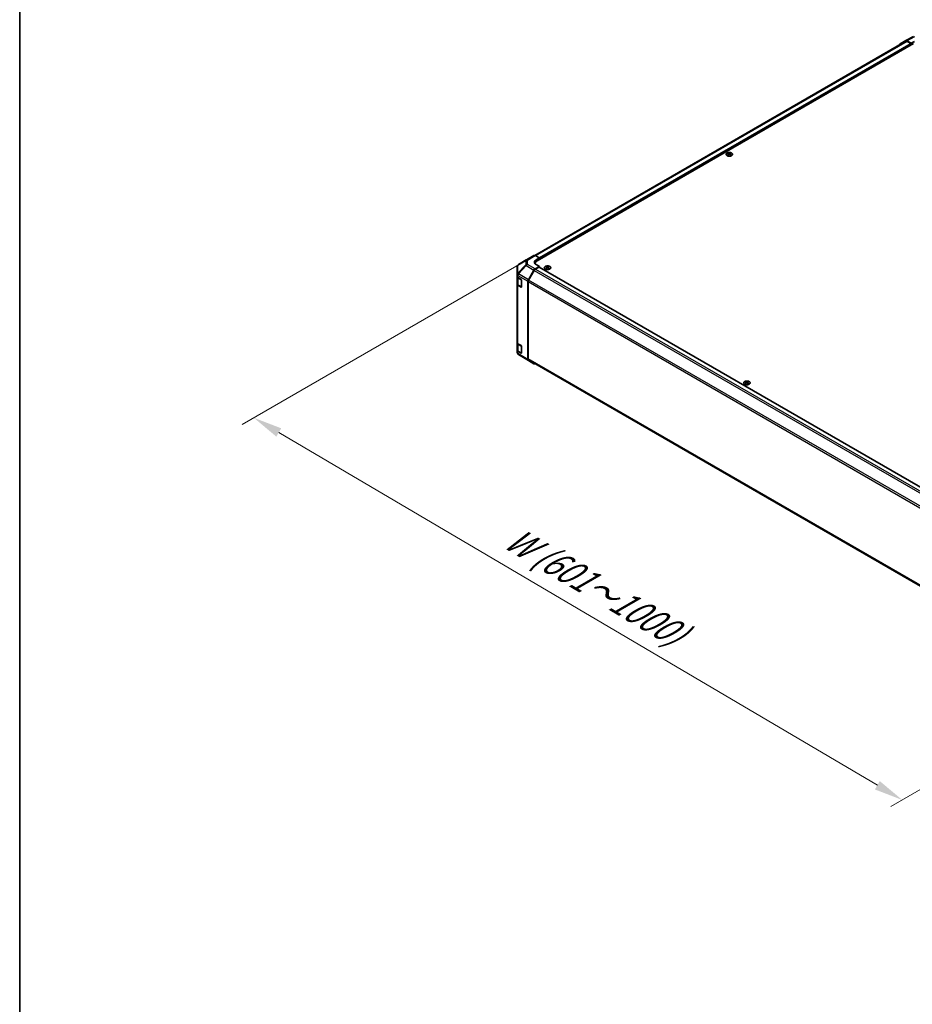
# Model space of a CAD drawing. Units: millimetres. Extents: x 0 to 13354, y -8 to 2810.
# Drawn here: x 0 to 308, y 557 to 897 of the extents above; entities that cross this region are included whole.
import ezdxf

# ---------------------------------------------------------------- set-up
doc = ezdxf.new("R2010")
doc.units = ezdxf.units.MM
for name, color, linetype, lineweight in [('Border (ISO)', 7, 'Continuous', 35), ('Dimension (ISO)', 7, 'Continuous', 18), ('Visible (ISO)', 7, 'Continuous', 35), ('Visible Narrow (ISO)', 7, 'Continuous', 25)]:
    doc.layers.add(name, color=color, linetype=linetype, lineweight=lineweight)
doc.styles.add('Note Text (TK)English', font='arial.ttf')
doc.dimstyles.new('Default - Method 1b (TK)English', dxfattribs={"dimscale": 4, "dimtxt": 2.5, "dimasz": 2.5, "dimexe": 1, "dimexo": 1.5, "dimgap": 1, "dimtad": 1, "dimtoh": 1, "dimrnd": 1e-08, "dimdsep": 46, "dimtxsty": 'Note Text (TK)English', "dimcen": 0.09, "dimdle": 5, "dimclrd": 100, "dimclre": 100, "dimclrt": 7, "dimadec": 1, "dimazin": 1, "dimtfac": 1, "dimtmove": 0, "dimatfit": 3, "dimfxl": 1, "dimtolj": 1, "dimlwd": -1, "dimlwe": -1, "dimarcsym": 0})

# ---------------------------------------------------------------- blocks, each defined once
blk = doc.blocks.new('図面枠 tk図枠')
at = {"layer": 'Border (ISO)'}
blk.add_line((21, 289), (21, 8), dxfattribs=at)
blk = doc.blocks.new('*D124')
at = {"layer": 'Defpoints', "color": 0}
for p in [(177.74, 815.77), (401.75, 683.75), (304.89, 627.83)]:
    blk.add_point(p, dxfattribs=at)
at = {"layer": 'Dimension (ISO)', "color": 100}
for p, q in [((171.77, 812.33), (76.91, 757.56)), ((89.5, 754.78), (296.28, 632.91)), ((395.78, 680.3), (300.91, 625.53))]:
    blk.add_line(p, q, dxfattribs=at)
for points in [[(90.35, 756.21), (88.65, 753.34), (80.89, 759.85)], [(297.12, 634.35), (295.43, 631.47), (304.89, 627.83)]]:
    blk.add_solid(points, dxfattribs=at)
at = {"layer": 'Dimension (ISO)', "color": 7, "insert": (167.06, 720.28), "char_height": 10, "attachment_point": 4, "rotation": 329.4863, "style": 'Note Text (TK)English'}
blk.add_mtext('\\A1;{\\Q29.486;\\W0.821;\\H0.816x; \\fＭＳ Ｐゴシック|b0|i0;\\H9.1371;W (601～1000)}', dxfattribs=at)

msp = doc.modelspace()

# ---------------------------------------------------------------- linework, layer by layer
at = {"layer": 'Visible (ISO)'}
for p, q in [((306.0731, 890.127), (308.8174, 891.6027)), ((306.1505, 889.911), (177.9696, 815.9057)), ((308.777, 889.1575), (178.8107, 814.1215)), ((304.1343, 889.0078), (306.0661, 890.1231)), ((307.9284, 889.2392), (306.466, 890.0835)), ((307.787, 889.1575), (306.5505, 889.8714)), ((307.9284, 889.2392), (309.0598, 889.8696)), ((307.9284, 888.6676), (307.9284, 889.2392)), ((307.9284, 888.6676), (307.9284, 888.9126)), ((244.7272, 851.3046), (244.7272, 851.1538)), ((244.9349, 851.0408), (244.9583, 850.8233)), ((245.0105, 850.8595), (244.9507, 850.894)), ((245.324, 850.894), (245.2642, 850.8595)), ((245.3397, 851.0408), (245.3164, 850.8233)), ((245.5475, 851.3046), (245.5475, 851.1538)), ((175.0118, 814.3708), (172.2737, 812.7506)), ((175.0192, 814.3752), (177.6617, 815.9008)), ((178.0518, 815.8668), (179.5178, 815.05)), ((178.1078, 812.9876), (178.1078, 813.1417)), ((178.3865, 814.3968), (179.5178, 815.05)), ((179.5178, 815.05), (179.5178, 814.5297)), ((179.5178, 814.7747), (179.5178, 814.5297)), ((171.8811, 812.0622), (171.8811, 809.3007)), ((175.7237, 807.5494), (177.6555, 810.8954)), ((177.7399, 810.7808), (175.8086, 807.4356)), ((179.5178, 812.1619), (178.0554, 811.3176)), ((179.3764, 811.9169), (178.1399, 811.2031)), ((179.5178, 812.1619), (178.3865, 812.7923)), ((179.4764, 811.9268), (392.6045, 688.8773)), ((179.5178, 811.9029), (179.5178, 812.1619)), ((181.9361, 812.1128), (181.9361, 811.962)), ((182.1439, 811.8489), (182.1672, 811.6314)), ((182.2194, 811.6677), (182.1596, 811.7022)), ((182.5329, 811.7022), (182.4731, 811.6677)), ((182.5487, 811.8489), (182.5253, 811.6314)), ((182.7564, 812.1128), (182.7564, 811.962)), ((171.8811, 809.3007), (171.8811, 808.6027)), ((171.8811, 805.9899), (171.8811, 808.6027)), ((171.9942, 808.3659), (171.9942, 806.0172)), ((172.1056, 808.2819), (173.1958, 807.6301)), ((173.3348, 807.3837), (173.3348, 805.0975)), ((175.558, 779.9689), (175.558, 806.992)), ((175.6429, 806.878), (175.6429, 780.1808)), ((171.8811, 805.9899), (171.8811, 785.7408)), ((173.1958, 805.0173), (172.1056, 805.6691)), ((172.2534, 805.6357), (173.2919, 805.0361)), ((171.8811, 783.128), (171.8811, 785.7408)), ((171.8811, 783.128), (171.8811, 782.43)), ((171.9942, 785.504), (171.9942, 783.1553)), ((172.1056, 785.42), (173.1958, 784.7682)), ((173.1958, 782.1554), (172.1056, 782.8072)), ((172.2534, 782.7738), (173.2919, 782.1742)), ((173.3348, 784.5218), (173.3348, 782.2356)), ((172.0247, 781.9726), (172.0313, 781.9632)), ((175.7168, 779.6069), (172.2669, 781.7402)), ((177.6555, 778.4874), (175.7237, 779.6027)), ((175.8086, 779.8146), (388.8378, 656.8221)), ((250.8083, 772.3494), (250.8083, 772.1986)), ((251.0161, 772.0855), (251.0394, 771.8681)), ((251.4209, 772.0855), (251.3975, 771.8681)), ((251.6286, 772.3494), (251.6286, 772.1986)), ((251.0916, 771.9043), (251.0318, 771.9388)), ((251.4051, 771.9388), (251.3453, 771.9043))]:
    msp.add_line(p, q, dxfattribs=at)
for centre, radius, start, end in [((175.4192, 813.6824), 0.8, 120, 120.613934), ((172.6811, 812.0622), 0.8, 120.613934, 180), ((173.3519, 805.14), 0.12, 240, 251.870746), ((172.6811, 782.43), 0.8, 180, 214.871292), ((172.6876, 782.4206), 0.8, 214.871292, 238.268301), ((173.3519, 782.2781), 0.12, 240, 251.870746)]:
    msp.add_arc(centre, radius, start, end, dxfattribs=at)
for centre, major_axis, ratio, start_param, end_param in [((304.5344, 888.3148), (-0.4001, 0.693), 0.57717444, 0, 0.7703399), ((306.4662, 889.4301), (-0.4001, 0.693), 0.57717444, 5.49793944, 6.28318531), ((306.5505, 889.2182), (-0.4, 0.6928), 0.57735027, 5.49778714, 6.28318531), ((307.787, 888.9942), (-0.1, 0.1732), 0.57735027, 3.92699082, 5.49778714), ((244.831, 848.73), (1.2817, 2.6908), 0.62547267, 0.69994966, 0.77562357), ((245.2381, 848.6524), (-1.689, 2.4898), 0.52483389, 5.52432463, 5.6901366), ((245.2381, 848.5362), (1.2938, 2.7162), 0.62547267, 0.80431066, 0.97012263), ((244.831, 848.3763), (-1.6732, 2.4665), 0.52483389, 5.41996363, 5.49563754), ((245.0366, 848.5362), (1.2938, -2.7162), 0.62547267, 2.47033009, 2.63614206), ((245.0366, 848.6524), (-1.689, -2.4898), 0.52483389, 4.03350142, 4.19931339), ((245.2381, 848.5362), (1.2938, 2.7162), 0.62547267, 0.5054506, 0.67126257), ((245.2381, 848.6524), (-1.689, 2.4898), 0.52483389, 5.22546457, 5.39127654), ((245.0366, 848.6524), (-1.689, -2.4898), 0.52483389, 3.73464136, 3.90045333), ((245.0366, 848.5362), (1.2938, -2.7162), 0.62547267, 2.17147002, 2.33728199), ((245.4436, 848.73), (1.2817, -2.6908), 0.62547267, 2.36596909, 2.44164299), ((245.4436, 848.3763), (-1.6732, -2.4665), 0.52483389, 3.92914042, 4.00481433), ((178.0617, 815.208), (-0.4, 0.6928), 0.57735027, 5.51524044, 6.28318531), ((179.8007, 813.6088), (-1.9999, -0.0297), 0.56718765, 5.48935986, 7.06015619), ((179.8007, 812.6518), (2, 0), 0.57735027, 2.569384, 2.71912968), ((180.5078, 813.1417), (-2.4, 0), 0.57735027, 5.49778714, 6.40613533), ((178.0556, 810.6644), (0.4, 0.6928), 0.57752615, 0.78555046, 1.57079633), ((178.1399, 810.5499), (-0.4, -0.6928), 0.57735027, 3.92699082, 4.71238898), ((179.3764, 811.7536), (0.1, 0.1732), 0.57735027, 0, 0.78539816), ((182.04, 809.5382), (1.2817, 2.6908), 0.62547267, 0.69994966, 0.77562357), ((182.447, 809.4606), (-1.689, 2.4898), 0.52483389, 5.52432463, 5.6901366), ((182.447, 809.3443), (1.2938, 2.7162), 0.62547267, 0.80431066, 0.97012263), ((182.04, 809.1845), (-1.6732, 2.4665), 0.52483389, 5.41996363, 5.49563754), ((182.2455, 809.3443), (1.2938, -2.7162), 0.62547267, 2.47033009, 2.63614206), ((182.2455, 809.4606), (-1.689, -2.4898), 0.52483389, 4.03350142, 4.19931339), ((182.447, 809.3443), (1.2938, 2.7162), 0.62547267, 0.5054506, 0.67126257), ((182.447, 809.4606), (-1.689, 2.4898), 0.52483389, 5.22546457, 5.39127654), ((182.2455, 809.4606), (-1.689, -2.4898), 0.52483389, 3.73464136, 3.90045333), ((182.2455, 809.3443), (1.2938, -2.7162), 0.62547267, 2.17147002, 2.33728199), ((182.6526, 809.5382), (1.2817, -2.6908), 0.62547267, 2.36596909, 2.44164299), ((182.6526, 809.1845), (-1.6732, -2.4665), 0.52483389, 3.92914042, 4.00481433), ((172.6811, 808.6027), (-0.8, 0), 0.57735027, 0, 0.76794487), ((173.1958, 807.4668), (-0.0974, 0.1747), 0.56718765, 3.9354181, 5.50621443), ((176.1238, 807.3184), (0.4, 0.6928), 0.57752615, 1.57079633, 2.3560422), ((176.2086, 807.2046), (-0.4, -0.6928), 0.57735027, 4.71238898, 5.49778714), ((172.6811, 805.9899), (-0.8, 0), 0.57735027, 0, 0.76794487), ((173.1958, 805.1806), (-0.0974, 0.1747), 0.56718765, 2.36462177, 3.9354181), ((172.6811, 785.7408), (-0.8, 0), 0.57735027, 0, 0.76794487), ((172.6811, 783.128), (-0.8, 0), 0.57735027, 0, 0.76794487), ((173.1958, 784.6049), (-0.0974, 0.1747), 0.56718765, 3.9354181, 5.50621443), ((173.1958, 782.3187), (-0.0974, 0.1747), 0.56718765, 2.36462177, 3.9354181), ((176.1238, 780.2958), (-0.4001, -0.693), 0.57717444, 5.49793944, 6.28318531), ((176.2086, 780.5074), (-0.4, -0.6928), 0.57735027, 5.49778714, 6.28318531), ((178.0556, 779.1805), (-0.4001, -0.693), 0.57717444, 0, 0.7703399), ((250.9122, 769.7748), (1.2817, 2.6908), 0.62547267, 0.69994966, 0.77562357), ((251.3192, 769.6972), (-1.689, 2.4898), 0.52483389, 5.52432463, 5.6901366), ((251.1177, 769.5809), (1.2938, -2.7162), 0.62547267, 2.47033009, 2.63614206), ((251.3192, 769.5809), (1.2938, 2.7162), 0.62547267, 0.5054506, 0.67126257), ((251.1177, 769.6972), (-1.689, -2.4898), 0.52483389, 3.73464136, 3.90045333), ((251.5248, 769.7748), (1.2817, -2.6908), 0.62547267, 2.36596909, 2.44164299), ((251.3192, 769.5809), (1.2938, 2.7162), 0.62547267, 0.80431066, 0.97012263), ((250.9122, 769.4211), (-1.6732, 2.4665), 0.52483389, 5.41996363, 5.49563754), ((251.1177, 769.6972), (-1.689, -2.4898), 0.52483389, 4.03350142, 4.19931339), ((251.3192, 769.6972), (-1.689, 2.4898), 0.52483389, 5.22546457, 5.39127654), ((251.1177, 769.5809), (1.2938, -2.7162), 0.62547267, 2.17147002, 2.33728199), ((251.5248, 769.4211), (-1.6732, -2.4665), 0.52483389, 3.92914042, 4.00481433)]:
    msp.add_ellipse(centre, major_axis=major_axis, ratio=ratio, start_param=start_param, end_param=end_param, dxfattribs=at)
for points, knots in [([(245.9237, 850.4108), (246.0079, 850.4593), (246.0785, 850.5158), (246.1854, 850.6389), (246.2217, 850.7055), (246.256, 850.8417), (246.2543, 850.9113), (246.2133, 851.0464), (246.174, 851.112), (246.0618, 851.2329), (245.9887, 851.2882), (245.8161, 851.3826), (245.7166, 851.4218), (245.5013, 851.48), (245.3857, 851.499), (245.1498, 851.5151), (245.0297, 851.5122), (244.797, 851.4845), (244.6846, 851.4599), (244.4787, 851.3913), (244.3854, 851.3474), (244.2272, 851.2447), (244.1624, 851.1859), (244.0681, 851.0594), (244.0386, 850.9917), (244.018, 850.8546), (244.0267, 850.7853), (244.0812, 850.6518), (244.1271, 850.5876), (244.2514, 850.4707), (244.3299, 850.418), (244.5118, 850.3295), (244.6151, 850.2938), (244.8358, 850.2429), (244.9532, 850.2278), (245.1902, 850.2197), (245.3099, 850.2267), (245.5393, 850.2622), (245.6491, 850.2906), (245.8114, 850.3522), (245.8703, 850.3799), (245.9237, 850.4108)], [0, 0, 0, 0, 0.32060968, 0.32060968, 0.64072744, 0.64072744, 0.95891785, 0.95891785, 1.27728737, 1.27728737, 1.59750072, 1.59750072, 1.91811185, 1.91811185, 2.23863588, 2.23863588, 2.55908567, 2.55908567, 2.87954744, 2.87954744, 3.20010105, 3.20010105, 3.52069551, 3.52069551, 3.84055924, 3.84055924, 4.15845831, 4.15845831, 4.47722405, 4.47722405, 4.79759961, 4.79759961, 5.11820536, 5.11820536, 5.43871051, 5.43871051, 5.75915574, 5.75915574, 6.07962925, 6.07962925, 6.28318531, 6.28318531, 6.28318531, 6.28318531]), ([(244.9116, 851.0031), (244.9187, 851.0078), (244.9249, 851.0135), (244.9331, 851.0257), (244.9351, 851.032), (244.9351, 851.0438), (244.9331, 851.0498), (244.9249, 851.0607), (244.9187, 851.0655), (244.9116, 851.0691)], [0.0307191633, 0.0307191633, 0.0307191633, 0.0307191633, 0.0383195288, 0.0383195288, 0.0459198942, 0.0459198942, 0.0535202597, 0.0535202597, 0.0611206252, 0.0611206252, 0.0611206252, 0.0611206252]), ([(245.0802, 851.1664), (245.0874, 851.1629), (245.0965, 851.1598), (245.1164, 851.1557), (245.1272, 851.1547), (245.1475, 851.1547), (245.1583, 851.1557), (245.1782, 851.1598), (245.1873, 851.1629), (245.1945, 851.1664)], [0.0307191633, 0.0307191633, 0.0307191633, 0.0307191633, 0.0383195288, 0.0383195288, 0.0459198942, 0.0459198942, 0.0535202597, 0.0535202597, 0.0611206252, 0.0611206252, 0.0611206252, 0.0611206252]), ([(245.1945, 850.9058), (245.1873, 850.9104), (245.1782, 850.9145), (245.1583, 850.9198), (245.1475, 850.9211), (245.1272, 850.9211), (245.1164, 850.9198), (245.0965, 850.9145), (245.0874, 850.9104), (245.0802, 850.9058)], [0.0307191633, 0.0307191633, 0.0307191633, 0.0307191633, 0.0383195288, 0.0383195288, 0.0459198942, 0.0459198942, 0.0535202597, 0.0535202597, 0.0611206252, 0.0611206252, 0.0611206252, 0.0611206252]), ([(245.3631, 851.0691), (245.356, 851.0655), (245.3498, 851.0607), (245.3416, 851.0498), (245.3396, 851.0438), (245.3396, 851.032), (245.3416, 851.0257), (245.3498, 851.0135), (245.356, 851.0078), (245.3631, 851.0031)], [0.0307191633, 0.0307191633, 0.0307191633, 0.0307191633, 0.0383195288, 0.0383195288, 0.0459198942, 0.0459198942, 0.0535202597, 0.0535202597, 0.0611206252, 0.0611206252, 0.0611206252, 0.0611206252]), ([(183.1326, 811.2189), (183.2168, 811.2675), (183.2874, 811.324), (183.3943, 811.4471), (183.4306, 811.5136), (183.4649, 811.6498), (183.4632, 811.7194), (183.4222, 811.8546), (183.3829, 811.9202), (183.2707, 812.0411), (183.1976, 812.0963), (183.025, 812.1908), (182.9255, 812.23), (182.7103, 812.2882), (182.5946, 812.3072), (182.3587, 812.3233), (182.2386, 812.3203), (182.006, 812.2927), (181.8935, 812.268), (181.6877, 812.1995), (181.5943, 812.1556), (181.4361, 812.0529), (181.3713, 811.9941), (181.277, 811.8676), (181.2475, 811.7999), (181.2269, 811.6628), (181.2357, 811.5935), (181.2902, 811.46), (181.336, 811.3958), (181.4603, 811.2788), (181.5388, 811.2261), (181.7207, 811.1377), (181.824, 811.1019), (182.0447, 811.0511), (182.1621, 811.036), (182.3992, 811.0279), (182.5188, 811.0349), (182.7482, 811.0703), (182.858, 811.0988), (183.0204, 811.1604), (183.0792, 811.1881), (183.1326, 811.2189)], [0, 0, 0, 0, 0.32060968, 0.32060968, 0.64072744, 0.64072744, 0.95891785, 0.95891785, 1.27728737, 1.27728737, 1.59750072, 1.59750072, 1.91811185, 1.91811185, 2.23863588, 2.23863588, 2.55908567, 2.55908567, 2.87954744, 2.87954744, 3.20010105, 3.20010105, 3.52069551, 3.52069551, 3.84055924, 3.84055924, 4.15845831, 4.15845831, 4.47722405, 4.47722405, 4.79759961, 4.79759961, 5.11820536, 5.11820536, 5.43871051, 5.43871051, 5.75915574, 5.75915574, 6.07962925, 6.07962925, 6.28318531, 6.28318531, 6.28318531, 6.28318531]), ([(182.1205, 811.8113), (182.1277, 811.816), (182.1338, 811.8217), (182.142, 811.8338), (182.144, 811.8402), (182.144, 811.8519), (182.142, 811.858), (182.1338, 811.8689), (182.1277, 811.8736), (182.1205, 811.8772)], [0.0307191633, 0.0307191633, 0.0307191633, 0.0307191633, 0.0383195288, 0.0383195288, 0.0459198942, 0.0459198942, 0.0535202597, 0.0535202597, 0.0611206252, 0.0611206252, 0.0611206252, 0.0611206252]), ([(182.2891, 811.9746), (182.2963, 811.971), (182.3054, 811.9679), (182.3253, 811.9638), (182.3361, 811.9628), (182.3564, 811.9628), (182.3672, 811.9638), (182.3871, 811.9679), (182.3962, 811.971), (182.4034, 811.9746)], [0.0307191633, 0.0307191633, 0.0307191633, 0.0307191633, 0.0383195288, 0.0383195288, 0.0459198942, 0.0459198942, 0.0535202597, 0.0535202597, 0.0611206252, 0.0611206252, 0.0611206252, 0.0611206252]), ([(182.4034, 811.7139), (182.3962, 811.7186), (182.3871, 811.7226), (182.3672, 811.728), (182.3564, 811.7293), (182.3361, 811.7293), (182.3253, 811.728), (182.3054, 811.7226), (182.2963, 811.7186), (182.2891, 811.7139)], [0.0307191633, 0.0307191633, 0.0307191633, 0.0307191633, 0.0383195288, 0.0383195288, 0.0459198942, 0.0459198942, 0.0535202597, 0.0535202597, 0.0611206252, 0.0611206252, 0.0611206252, 0.0611206252]), ([(182.572, 811.8772), (182.5649, 811.8736), (182.5587, 811.8689), (182.5505, 811.858), (182.5485, 811.8519), (182.5485, 811.8402), (182.5505, 811.8338), (182.5587, 811.8217), (182.5649, 811.816), (182.572, 811.8113)], [0.0307191633, 0.0307191633, 0.0307191633, 0.0307191633, 0.0383195288, 0.0383195288, 0.0459198942, 0.0459198942, 0.0535202597, 0.0535202597, 0.0611206252, 0.0611206252, 0.0611206252, 0.0611206252]), ([(171.9942, 806.0172), (171.9942, 805.9857), (171.9986, 805.9543), (172.0152, 805.8937), (172.0274, 805.8645), (172.0584, 805.8095), (172.0771, 805.7836), (172.1196, 805.7355), (172.1435, 805.7131), (172.1954, 805.6718), (172.2235, 805.6529), (172.2534, 805.6357)], [5.497787144, 5.497787144, 5.497787144, 5.497787144, 5.654866776, 5.654866776, 5.811946409, 5.811946409, 5.969026042, 5.969026042, 6.126105675, 6.126105675, 6.283185307, 6.283185307, 6.283185307, 6.283185307]), ([(171.9942, 783.1553), (171.9942, 783.1238), (171.9986, 783.0924), (172.0152, 783.0318), (172.0274, 783.0026), (172.0584, 782.9476), (172.0771, 782.9217), (172.1196, 782.8736), (172.1435, 782.8512), (172.1954, 782.8099), (172.2235, 782.791), (172.2534, 782.7738)], [5.497787144, 5.497787144, 5.497787144, 5.497787144, 5.654866776, 5.654866776, 5.811946409, 5.811946409, 5.969026042, 5.969026042, 6.126105675, 6.126105675, 6.283185307, 6.283185307, 6.283185307, 6.283185307]), ([(252.0048, 771.4555), (252.089, 771.5041), (252.1596, 771.5606), (252.2665, 771.6837), (252.3028, 771.7502), (252.3372, 771.8865), (252.3354, 771.956), (252.2944, 772.0912), (252.2551, 772.1568), (252.1429, 772.2777), (252.0698, 772.333), (251.8972, 772.4274), (251.7977, 772.4666), (251.5825, 772.5248), (251.4668, 772.5438), (251.2309, 772.5599), (251.1108, 772.557), (250.8782, 772.5293), (250.7657, 772.5047), (250.5599, 772.4361), (250.4665, 772.3922), (250.3083, 772.2895), (250.2435, 772.2307), (250.1492, 772.1042), (250.1197, 772.0365), (250.0991, 771.8994), (250.1079, 771.8301), (250.1624, 771.6966), (250.2082, 771.6324), (250.3325, 771.5155), (250.411, 771.4627), (250.5929, 771.3743), (250.6962, 771.3385), (250.9169, 771.2877), (251.0343, 771.2726), (251.2714, 771.2645), (251.391, 771.2715), (251.6204, 771.3069), (251.7302, 771.3354), (251.8926, 771.397), (251.9514, 771.4247), (252.0048, 771.4555)], [0, 0, 0, 0, 0.32060968, 0.32060968, 0.64072744, 0.64072744, 0.95891785, 0.95891785, 1.27728737, 1.27728737, 1.59750072, 1.59750072, 1.91811185, 1.91811185, 2.23863588, 2.23863588, 2.55908567, 2.55908567, 2.87954744, 2.87954744, 3.20010105, 3.20010105, 3.52069551, 3.52069551, 3.84055924, 3.84055924, 4.15845831, 4.15845831, 4.47722405, 4.47722405, 4.79759961, 4.79759961, 5.11820536, 5.11820536, 5.43871051, 5.43871051, 5.75915574, 5.75915574, 6.07962925, 6.07962925, 6.28318531, 6.28318531, 6.28318531, 6.28318531]), ([(250.9927, 772.0479), (250.9999, 772.0526), (251.006, 772.0583), (251.0142, 772.0704), (251.0162, 772.0768), (251.0162, 772.0885), (251.0142, 772.0946), (251.006, 772.1055), (250.9999, 772.1103), (250.9927, 772.1139)], [0.0307191633, 0.0307191633, 0.0307191633, 0.0307191633, 0.0383195288, 0.0383195288, 0.0459198942, 0.0459198942, 0.0535202597, 0.0535202597, 0.0611206252, 0.0611206252, 0.0611206252, 0.0611206252]), ([(251.1613, 772.2112), (251.1685, 772.2076), (251.1776, 772.2045), (251.1975, 772.2005), (251.2083, 772.1994), (251.2286, 772.1994), (251.2394, 772.2005), (251.2593, 772.2045), (251.2684, 772.2076), (251.2756, 772.2112)], [0.0307191633, 0.0307191633, 0.0307191633, 0.0307191633, 0.0383195288, 0.0383195288, 0.0459198942, 0.0459198942, 0.0535202597, 0.0535202597, 0.0611206252, 0.0611206252, 0.0611206252, 0.0611206252]), ([(251.4442, 772.1139), (251.4371, 772.1103), (251.4309, 772.1055), (251.4227, 772.0946), (251.4207, 772.0885), (251.4207, 772.0768), (251.4227, 772.0704), (251.4309, 772.0583), (251.4371, 772.0526), (251.4442, 772.0479)], [0.0307191633, 0.0307191633, 0.0307191633, 0.0307191633, 0.0383195288, 0.0383195288, 0.0459198942, 0.0459198942, 0.0535202597, 0.0535202597, 0.0611206252, 0.0611206252, 0.0611206252, 0.0611206252]), ([(251.2756, 771.9506), (251.2684, 771.9552), (251.2593, 771.9592), (251.2394, 771.9646), (251.2286, 771.9659), (251.2083, 771.9659), (251.1975, 771.9646), (251.1776, 771.9592), (251.1685, 771.9552), (251.1613, 771.9506)], [0.0307191633, 0.0307191633, 0.0307191633, 0.0307191633, 0.0383195288, 0.0383195288, 0.0459198942, 0.0459198942, 0.0535202597, 0.0535202597, 0.0611206252, 0.0611206252, 0.0611206252, 0.0611206252])]:
    msp.add_open_spline(points, degree=3, knots=knots, dxfattribs=at)
at = {"layer": 'Visible Narrow (ISO)'}
for p, q in [((306.466, 890.0835), (309.2062, 891.5569)), ((306.5505, 889.8714), (178.2142, 815.7764)), ((307.787, 889.1575), (179.4726, 815.0752)), ((307.9284, 888.9126), (179.5178, 814.7747)), ((244.9116, 851.0031), (244.9263, 850.8005)), ((245.0802, 851.1664), (245.0604, 850.8928)), ((245.1945, 851.1664), (245.2143, 850.8928)), ((245.3631, 851.0031), (245.3483, 850.8005)), ((172.1119, 812.5251), (174.85, 814.1453)), ((174.85, 814.1453), (174.85, 812.6495)), ((175.4093, 814.3412), (178.0518, 815.8668)), ((175.4093, 812.8453), (175.4093, 814.3412)), ((178.3865, 813.7898), (178.3865, 814.3968)), ((172.1119, 809.7637), (172.1119, 812.5251)), ((172.1185, 809.7653), (172.1119, 809.7637)), ((174.85, 812.6495), (172.1185, 809.7653)), ((172.2738, 809.5412), (175.0053, 812.4254)), ((175.7237, 807.5494), (172.2738, 809.5412)), ((175.0053, 812.4254), (177.6555, 810.8954)), ((178.0554, 811.3176), (175.4093, 812.8453)), ((177.7399, 810.7808), (390.9285, 687.6963)), ((178.1399, 811.2031), (391.3317, 688.1168)), ((179.3764, 811.9169), (392.5469, 688.8429)), ((182.1205, 811.8113), (182.1353, 811.6086)), ((182.2891, 811.9746), (182.2693, 811.701)), ((182.4034, 811.9746), (182.4232, 811.701)), ((182.572, 811.8113), (182.5573, 811.6086)), ((172.1056, 808.9799), (172.1122, 808.9814)), ((172.1056, 808.2819), (172.1056, 808.9799)), ((172.1122, 808.9814), (175.558, 806.992)), ((172.2285, 808.1074), (173.267, 807.5079)), ((172.2285, 805.6906), (172.2285, 808.1074)), ((173.267, 807.5079), (173.267, 805.091)), ((175.6429, 806.878), (388.8238, 683.798)), ((389.0139, 684.3414), (175.8086, 807.4356)), ((172.1056, 785.42), (172.1056, 805.6691)), ((173.267, 805.091), (172.2285, 805.6906)), ((173.2601, 805.0544), (173.1958, 805.0173)), ((172.1056, 782.1092), (172.1056, 782.8072)), ((172.2285, 785.2455), (173.267, 784.6459)), ((172.2285, 782.8287), (172.2285, 785.2455)), ((173.267, 782.2291), (172.2285, 782.8287)), ((173.267, 784.6459), (173.267, 782.2291)), ((172.1122, 782.0998), (172.1056, 782.1092)), ((175.558, 779.9689), (172.1122, 782.0998)), ((173.2601, 782.1925), (173.1958, 782.1554)), ((388.8214, 657.1021), (175.6429, 780.1808)), ((251.1613, 772.2112), (251.1415, 771.9376)), ((251.2756, 772.2112), (251.2954, 771.9376)), ((250.9927, 772.0479), (251.0075, 771.8452)), ((251.4442, 772.0479), (251.4295, 771.8452))]:
    msp.add_line(p, q, dxfattribs=at)
for centre in [(245.1373, 850.8701), (182.3463, 811.6783), (251.2185, 771.9149)]:
    msp.add_ellipse(centre, major_axis=(-1.1107, 0), ratio=0.57735027, dxfattribs=at)
for centre, major_axis, ratio, start_param, end_param in [((175.4192, 813.6824), (-0.4074, 0.6885), 0.62311586, 0, 0.53477327), ((175.4192, 813.6824), (0.8, 0), 0.82355985, 1.58313735, 2.362365), ((175.4192, 813.6824), (-0.4, 0.6928), 0.57735027, 5.51524044, 6.28318531), ((172.6811, 812.0622), (-0.8, 0), 0.82355985, 5.50395766, 6.28318531), ((172.6811, 809.3007), (-0.8, 0), 0.82355985, 5.50395766, 6.28318531), ((172.6811, 809.3007), (0.1862, -0.778), 0.81333812, 3.89639018, 4.93693038), ((172.6876, 809.3023), (0.1862, -0.778), 0.81333812, 3.89639018, 4.93693038), ((172.6876, 809.3023), (0.4, 0.6928), 0.59732368, 1.57079633, 2.3560422), ((172.6811, 812.0622), (-0.4074, 0.6885), 0.62311586, 0, 0.53477327), ((172.6876, 809.3023), (0.5808, -0.5501), 0.17060601, 3.55806844, 4.09248298), ((175.4192, 812.1865), (-0.8, 0), 0.82355985, 4.72473001, 5.50395766), ((175.4192, 812.1865), (0.5808, -0.5501), 0.17060601, 3.55806844, 4.09248298), ((175.4192, 812.1865), (0.4, 0.6928), 0.59732368, 0.78555046, 1.57079633), ((172.6811, 809.3007), (-0.8, 0), 0.57735027, 0, 0.76794487), ((172.7942, 808.434), (-0.8, 0), 0.57735027, 0.17230646, 0.78539816), ((172.3134, 808.1564), (0.06, 0.1039), 0.57735027, 1.55312792, 2.35619449), ((173.3519, 807.5568), (-0.06, -0.1039), 0.57735027, 5.06241541, 5.49778714), ((173.3519, 807.5568), (0.12, 0), 0.57735027, 3.92699082, 4.35470074), ((172.7942, 806.0172), (-0.8, 0), 0.57735027, 0, 0.78539816), ((172.3134, 805.7396), (-0.06, -0.1039), 0.57735027, 5.49778714, 6.28318531), ((173.3519, 805.14), (-0.12, 0), 0.57735027, 0.78539816, 1.41187565), ((173.3519, 805.14), (-0.06, -0.1039), 0.57735027, 5.49778714, 6.28318531), ((172.6811, 782.43), (-0.8, 0), 0.57735027, 0, 0.76794487), ((172.7942, 783.1553), (-0.8, 0), 0.57735027, 0, 0.78539816), ((172.7942, 785.5721), (-0.8, 0), 0.57735027, 0.17230646, 0.78539816), ((172.3134, 785.2945), (0.06, 0.1039), 0.57735027, 1.55312792, 2.35619449), ((172.3134, 782.8777), (-0.06, -0.1039), 0.57735027, 5.49778714, 6.28318531), ((173.3519, 784.6949), (-0.06, -0.1039), 0.57735027, 5.06241541, 5.49778714), ((173.3519, 784.6949), (0.12, 0), 0.57735027, 3.92699082, 4.35470074), ((172.6811, 782.43), (-0.6564, -0.4574), 0.14347132, 5.67288282, 6.28318531), ((172.6876, 782.4206), (-0.6564, -0.4574), 0.14347132, 5.67288282, 6.28318531), ((172.6876, 782.4206), (-0.4208, -0.6804), 0.57717444, 5.51538742, 6.28318531), ((173.3519, 782.2781), (-0.12, 0), 0.57735027, 0.78539816, 1.41187565), ((173.3519, 782.2781), (-0.06, -0.1039), 0.57735027, 5.49778714, 6.28318531)]:
    msp.add_ellipse(centre, major_axis=major_axis, ratio=ratio, start_param=start_param, end_param=end_param, dxfattribs=at)

# ---------------------------------------------------------------- block references
at = {"xscale": 4, "yscale": 4, "zscale": 4}
msp.add_blockref('図面枠 tk図枠', (-84, -32), dxfattribs=at)

# ---------------------------------------------------------------- dimensions: what is measured, and where the dimension line sits
at = {"layer": 'Dimension (ISO)', "color": 100}
dim = msp.add_linear_dim(base=(304.8935, 627.8318), p1=(177.7399, 815.7731), p2=(401.7474, 683.7503), angle=149.486268, text='{\\Q29.486;\\W0.821;\\H0.816x; \\fＭＳ Ｐゴシック|b0|i0;\\H9.1371;W (601～1000)}', dimstyle='Default - Method 1b (TK)English', override={"dimscale": 0, "dimtxt": 10, "dimasz": 10, "dimexe": 4, "dimexo": 6, "dimgap": 4, "dimtoh": 0, "dimdec": 2, "dimlfac": 3.046054, "dimcen": 0.36, "dimtp": 0, "dimtm": 0, "dimtdec": 2, "dimtix": 0, "dimtofl": 0, "dimtmove": 0, "dimatfit": 1}, dxfattribs=at)
dim.commit()
dim.dimension.update_dxf_attribs({"geometry": '*D124', "text_midpoint": (194.5264, 692.8786), "dimtype": 160})

doc.saveas('drawing.dxf')
